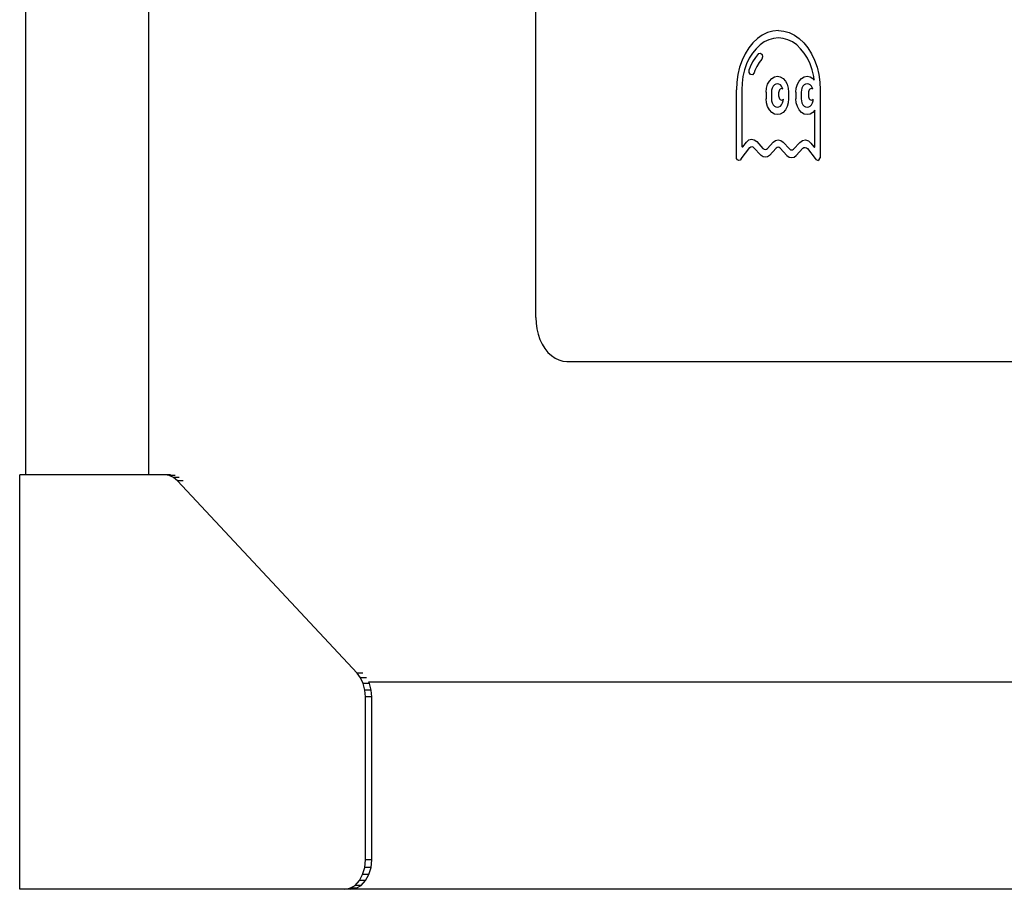
# Model space of a CAD drawing. Units: millimetres. Extents: x -224 to 7019, y -438 to 2373.
# Drawn here: x 4494 to 4560, y 1671 to 1730 of the extents above; entities that cross this region are included whole.
import ezdxf

# ---------------------------------------------------------------- set-up
doc = ezdxf.new("R2010")
doc.units = ezdxf.units.MM
doc.header["$LTSCALE"] = 45
doc.layers.add('VP-SIDE', color=50, linetype='Continuous', plot=False)

# ---------------------------------------------------------------- blocks, each defined once
blk = doc.blocks.new('Q6_side')
at = {"color": 0}
for p, q in [((3808.684, 1698.837), (3808.684, 1862.837)), ((3816.971, 1698.837), (3816.971, 1862.837)), ((3843.112, 1709.476), (3843.112, 1786.536)), ((3859.494, 1728.849), (3859.125, 1728.815)), ((3859.494, 1728.849), (3859.864, 1728.815)), ((3858.08, 1728.313), (3857.773, 1728.023)), ((3858.412, 1728.545), (3858.08, 1728.313)), ((3858.762, 1728.713), (3858.412, 1728.545)), ((3858.854, 1728.23), (3858.547, 1728.083)), ((3859.125, 1728.815), (3858.762, 1728.713)), ((3859.171, 1728.319), (3858.854, 1728.23)), ((3859.494, 1728.349), (3859.171, 1728.319)), ((3859.817, 1728.319), (3859.494, 1728.349)), ((3860.135, 1728.23), (3859.817, 1728.319)), ((3859.864, 1728.815), (3860.226, 1728.713)), ((3860.441, 1728.083), (3860.135, 1728.23)), ((3860.226, 1728.713), (3860.577, 1728.545)), ((3860.577, 1728.545), (3860.909, 1728.313)), ((3860.909, 1728.313), (3861.216, 1728.023)), ((3857.494, 1727.678), (3857.25, 1727.284)), ((3857.773, 1728.023), (3857.494, 1727.678)), ((3857.988, 1727.626), (3857.744, 1727.324)), ((3858.257, 1727.88), (3857.988, 1727.626)), ((3858.547, 1728.083), (3858.257, 1727.88)), ((3860.732, 1727.88), (3860.441, 1728.083)), ((3861.001, 1727.626), (3860.732, 1727.88)), ((3861.244, 1727.324), (3861.001, 1727.626)), ((3861.216, 1728.023), (3861.494, 1727.678)), ((3861.494, 1727.678), (3861.738, 1727.284)), ((3857.045, 1726.849), (3856.881, 1726.38)), ((3857.25, 1727.284), (3857.045, 1726.849)), ((3857.531, 1726.98), (3857.351, 1726.599)), ((3857.744, 1727.324), (3857.531, 1726.98)), ((3857.945, 1727.041), (3857.756, 1726.736)), ((3858.16, 1727.308), (3857.945, 1727.041)), ((3858.16, 1727.308), (3858.284, 1727.335)), ((3858.376, 1726.911), (3858.195, 1726.686)), ((3858.284, 1727.335), (3858.39, 1727.241)), ((3858.427, 1727.072), (3858.376, 1726.911)), ((3858.39, 1727.241), (3858.427, 1727.072)), ((3861.458, 1726.98), (3861.244, 1727.324)), ((3861.638, 1726.599), (3861.458, 1726.98)), ((3861.738, 1727.284), (3861.944, 1726.849)), ((3861.944, 1726.849), (3862.108, 1726.38)), ((3856.881, 1726.38), (3856.762, 1725.885)), ((3857.208, 1726.189), (3857.104, 1725.755)), ((3857.351, 1726.599), (3857.208, 1726.189)), ((3857.524, 1726.026), (3857.533, 1726.217)), ((3857.597, 1726.399), (3857.533, 1726.217)), ((3857.756, 1726.736), (3857.597, 1726.399)), ((3858.037, 1726.431), (3857.903, 1726.148)), ((3858.195, 1726.686), (3858.037, 1726.431)), ((3861.781, 1726.189), (3861.638, 1726.599)), ((3861.885, 1725.755), (3861.781, 1726.189)), ((3862.108, 1726.38), (3862.226, 1725.885)), ((3856.762, 1725.885), (3856.69, 1725.371)), ((3857.104, 1725.755), (3857.041, 1725.306)), ((3857.614, 1725.882), (3857.524, 1726.026)), ((3857.749, 1725.87), (3857.614, 1725.882)), ((3857.85, 1725.996), (3857.749, 1725.87)), ((3857.903, 1726.148), (3857.85, 1725.996)), ((3858.891, 1725.443), (3859.049, 1725.614)), ((3859.049, 1725.614), (3859.232, 1725.722)), ((3859.232, 1725.722), (3859.429, 1725.759)), ((3859.429, 1725.759), (3859.626, 1725.722)), ((3859.626, 1725.722), (3859.81, 1725.614)), ((3859.81, 1725.614), (3859.967, 1725.443)), ((3860.905, 1725.443), (3861.063, 1725.614)), ((3861.063, 1725.614), (3861.246, 1725.722)), ((3861.246, 1725.722), (3861.443, 1725.759)), ((3861.443, 1725.759), (3861.64, 1725.722)), ((3861.64, 1725.722), (3861.824, 1725.614)), ((3861.824, 1725.614), (3861.919, 1725.511)), ((3861.919, 1725.511), (3861.885, 1725.755)), ((3862.226, 1725.885), (3862.299, 1725.371)), ((3856.69, 1725.371), (3856.666, 1724.849)), ((3857.041, 1725.306), (3857.02, 1724.849)), ((3858.668, 1724.682), (3858.694, 1724.961)), ((3858.694, 1724.961), (3858.77, 1725.22)), ((3858.77, 1725.22), (3858.891, 1725.443)), ((3859.076, 1724.97), (3859.036, 1724.831)), ((3859.141, 1725.09), (3859.076, 1724.97)), ((3859.225, 1725.181), (3859.141, 1725.09)), ((3859.324, 1725.239), (3859.225, 1725.181)), ((3859.429, 1725.259), (3859.324, 1725.239)), ((3859.535, 1725.239), (3859.429, 1725.259)), ((3859.633, 1725.181), (3859.535, 1725.239)), ((3859.612, 1724.893), (3859.571, 1724.848)), ((3859.66, 1724.921), (3859.612, 1724.893)), ((3859.717, 1725.09), (3859.633, 1725.181)), ((3859.712, 1724.931), (3859.66, 1724.921)), ((3859.763, 1724.921), (3859.712, 1724.931)), ((3859.782, 1724.97), (3859.717, 1725.09)), ((3859.804, 1724.898), (3859.763, 1724.921)), ((3859.804, 1724.898), (3859.782, 1724.97)), ((3859.967, 1725.443), (3860.088, 1725.22)), ((3860.088, 1725.22), (3860.164, 1724.961)), ((3860.164, 1724.961), (3860.19, 1724.682)), ((3860.682, 1724.682), (3860.708, 1724.961)), ((3860.708, 1724.961), (3860.784, 1725.22)), ((3860.784, 1725.22), (3860.905, 1725.443)), ((3861.09, 1724.97), (3861.049, 1724.831)), ((3861.155, 1725.09), (3861.09, 1724.97)), ((3861.239, 1725.181), (3861.155, 1725.09)), ((3861.338, 1725.239), (3861.239, 1725.181)), ((3861.443, 1725.259), (3861.338, 1725.239)), ((3861.549, 1725.239), (3861.443, 1725.259)), ((3861.647, 1725.181), (3861.549, 1725.239)), ((3861.626, 1724.893), (3861.584, 1724.848)), ((3861.674, 1724.921), (3861.626, 1724.893)), ((3861.731, 1725.09), (3861.647, 1725.181)), ((3861.725, 1724.931), (3861.674, 1724.921)), ((3861.777, 1724.921), (3861.725, 1724.931)), ((3861.796, 1724.97), (3861.731, 1725.09)), ((3861.817, 1724.898), (3861.777, 1724.921)), ((3861.817, 1724.898), (3861.796, 1724.97)), ((3862.299, 1725.371), (3862.323, 1724.849)), ((3856.666, 1720.211), (3856.666, 1724.849)), ((3857.02, 1724.849), (3857.02, 1721.053)), ((3858.668, 1724.682), (3858.668, 1724.249)), ((3858.694, 1723.971), (3858.668, 1724.249)), ((3859.036, 1724.831), (3859.022, 1724.682)), ((3859.022, 1724.682), (3859.022, 1724.249)), ((3859.022, 1724.249), (3859.036, 1724.1)), ((3859.519, 1724.722), (3859.512, 1724.649)), ((3859.512, 1724.649), (3859.512, 1724.437)), ((3859.512, 1724.437), (3859.519, 1724.364)), ((3859.539, 1724.79), (3859.519, 1724.722)), ((3859.519, 1724.364), (3859.539, 1724.296)), ((3859.571, 1724.848), (3859.539, 1724.79)), ((3859.539, 1724.296), (3859.571, 1724.238)), ((3859.571, 1724.238), (3859.612, 1724.193)), ((3859.612, 1724.193), (3859.66, 1724.165)), ((3859.763, 1724.165), (3859.811, 1724.193)), ((3859.811, 1724.193), (3859.834, 1724.217)), ((3859.823, 1724.1), (3859.834, 1724.217)), ((3860.19, 1724.249), (3860.164, 1723.971)), ((3860.19, 1724.682), (3860.19, 1724.249)), ((3860.682, 1724.682), (3860.682, 1724.249)), ((3860.708, 1723.971), (3860.682, 1724.249)), ((3861.049, 1724.831), (3861.036, 1724.682)), ((3861.036, 1724.682), (3861.036, 1724.249)), ((3861.036, 1724.249), (3861.049, 1724.1)), ((3861.533, 1724.722), (3861.526, 1724.649)), ((3861.526, 1724.649), (3861.526, 1724.437)), ((3861.526, 1724.437), (3861.533, 1724.364)), ((3861.553, 1724.79), (3861.533, 1724.722)), ((3861.533, 1724.364), (3861.553, 1724.296)), ((3861.584, 1724.848), (3861.553, 1724.79)), ((3861.553, 1724.296), (3861.584, 1724.238)), ((3861.584, 1724.238), (3861.626, 1724.193)), ((3861.626, 1724.193), (3861.674, 1724.165)), ((3861.777, 1724.165), (3861.825, 1724.193)), ((3861.825, 1724.193), (3861.848, 1724.217)), ((3861.837, 1724.1), (3861.848, 1724.217)), ((3862.323, 1724.849), (3862.323, 1720.244)), ((3858.77, 1723.711), (3858.694, 1723.971)), ((3858.891, 1723.488), (3858.77, 1723.711)), ((3859.036, 1724.1), (3859.076, 1723.961)), ((3859.076, 1723.961), (3859.141, 1723.842)), ((3859.141, 1723.842), (3859.225, 1723.75)), ((3859.225, 1723.75), (3859.324, 1723.692)), ((3859.324, 1723.692), (3859.429, 1723.673)), ((3859.429, 1723.673), (3859.535, 1723.692)), ((3859.535, 1723.692), (3859.633, 1723.75)), ((3859.633, 1723.75), (3859.717, 1723.842)), ((3859.66, 1724.165), (3859.712, 1724.155)), ((3859.712, 1724.155), (3859.763, 1724.165)), ((3859.717, 1723.842), (3859.782, 1723.961)), ((3859.782, 1723.961), (3859.823, 1724.1)), ((3860.088, 1723.711), (3859.967, 1723.488)), ((3860.164, 1723.971), (3860.088, 1723.711)), ((3860.784, 1723.711), (3860.708, 1723.971)), ((3860.905, 1723.488), (3860.784, 1723.711)), ((3861.049, 1724.1), (3861.09, 1723.961)), ((3861.09, 1723.961), (3861.155, 1723.842)), ((3861.155, 1723.842), (3861.239, 1723.75)), ((3861.239, 1723.75), (3861.338, 1723.692)), ((3861.338, 1723.692), (3861.443, 1723.673)), ((3861.443, 1723.673), (3861.549, 1723.692)), ((3861.549, 1723.692), (3861.647, 1723.75)), ((3861.647, 1723.75), (3861.731, 1723.842)), ((3861.674, 1724.165), (3861.725, 1724.155)), ((3861.725, 1724.155), (3861.777, 1724.165)), ((3861.731, 1723.842), (3861.796, 1723.961)), ((3861.796, 1723.961), (3861.837, 1724.1)), ((3859.049, 1723.317), (3858.891, 1723.488)), ((3859.232, 1723.21), (3859.049, 1723.317)), ((3859.429, 1723.173), (3859.232, 1723.21)), ((3859.626, 1723.21), (3859.429, 1723.173)), ((3859.81, 1723.317), (3859.626, 1723.21)), ((3859.967, 1723.488), (3859.81, 1723.317)), ((3861.063, 1723.317), (3860.905, 1723.488)), ((3861.246, 1723.21), (3861.063, 1723.317)), ((3861.443, 1723.173), (3861.246, 1723.21)), ((3861.64, 1723.21), (3861.443, 1723.173)), ((3861.824, 1723.317), (3861.64, 1723.21)), ((3861.969, 1723.475), (3861.824, 1723.317)), ((3861.969, 1721.041), (3861.969, 1723.475)), ((3856.991, 1720.183), (3857.568, 1720.943)), ((3857.02, 1721.053), (3857.027, 1721.018)), ((3857.027, 1721.018), (3857.047, 1720.994)), ((3857.047, 1720.994), (3857.073, 1720.989)), ((3857.073, 1720.989), (3857.097, 1721.006)), ((3857.097, 1721.006), (3857.336, 1721.32)), ((3857.336, 1721.32), (3857.498, 1721.459)), ((3857.498, 1721.459), (3857.682, 1721.513)), ((3857.568, 1720.943), (3857.627, 1720.994)), ((3857.627, 1720.994), (3857.695, 1721.014)), ((3857.682, 1721.513), (3857.869, 1721.478)), ((3857.695, 1721.014), (3857.764, 1721.001)), ((3857.764, 1721.001), (3857.825, 1720.956)), ((3857.825, 1720.956), (3858.329, 1720.421)), ((3857.869, 1721.478), (3858.037, 1721.356)), ((3858.037, 1721.356), (3858.451, 1720.886)), ((3858.451, 1720.886), (3858.526, 1720.83)), ((3858.696, 1720.83), (3858.771, 1720.886)), ((3858.771, 1720.886), (3859.143, 1721.309)), ((3859.354, 1720.909), (3858.892, 1720.42)), ((3859.143, 1721.309), (3859.303, 1721.428)), ((3859.303, 1721.428), (3859.481, 1721.468)), ((3859.414, 1720.953), (3859.354, 1720.909)), ((3859.481, 1720.968), (3859.414, 1720.953)), ((3859.481, 1721.468), (3859.66, 1721.426)), ((3859.547, 1720.953), (3859.481, 1720.968)), ((3859.607, 1720.908), (3859.547, 1720.953)), ((3859.607, 1720.908), (3860.063, 1720.421)), ((3859.66, 1721.426), (3859.82, 1721.307)), ((3859.82, 1721.307), (3860.255, 1720.85)), ((3860.514, 1720.849), (3860.942, 1721.295)), ((3861.154, 1720.895), (3860.706, 1720.42)), ((3860.942, 1721.295), (3861.122, 1721.425)), ((3861.122, 1721.425), (3861.322, 1721.461)), ((3861.154, 1720.895), (3861.226, 1720.947)), ((3861.226, 1720.947), (3861.306, 1720.962)), ((3861.306, 1720.962), (3861.385, 1720.937)), ((3861.322, 1721.461), (3861.519, 1721.4)), ((3861.385, 1720.937), (3861.453, 1720.877)), ((3861.453, 1720.877), (3861.971, 1720.218)), ((3861.519, 1721.4), (3861.69, 1721.248)), ((3861.69, 1721.248), (3861.891, 1720.992)), ((3861.891, 1720.992), (3861.915, 1720.976)), ((3861.915, 1720.976), (3861.942, 1720.981)), ((3861.942, 1720.981), (3861.962, 1721.005)), ((3861.962, 1721.005), (3861.969, 1721.041)), ((3856.729, 1720.113), (3856.666, 1720.211)), ((3858.462, 1720.322), (3858.329, 1720.421)), ((3858.611, 1720.288), (3858.462, 1720.322)), ((3858.526, 1720.83), (3858.611, 1720.81)), ((3858.611, 1720.81), (3858.696, 1720.83)), ((3858.759, 1720.322), (3858.611, 1720.288)), ((3858.892, 1720.42), (3858.759, 1720.322)), ((3860.063, 1720.421), (3860.215, 1720.308)), ((3860.215, 1720.308), (3860.384, 1720.269)), ((3860.255, 1720.85), (3860.316, 1720.804)), ((3860.316, 1720.804), (3860.385, 1720.788)), ((3860.384, 1720.269), (3860.554, 1720.307)), ((3860.385, 1720.788), (3860.453, 1720.804)), ((3860.453, 1720.804), (3860.514, 1720.849)), ((3860.554, 1720.307), (3860.706, 1720.42)), ((3861.971, 1720.218), (3862.049, 1720.115)), ((3862.253, 1720.13), (3862.323, 1720.244)), ((3856.819, 1720.077), (3856.729, 1720.113)), ((3856.916, 1720.095), (3856.819, 1720.077)), ((3856.991, 1720.183), (3856.916, 1720.095)), ((3862.152, 1720.083), (3862.049, 1720.115)), ((3862.152, 1720.083), (3862.253, 1720.13)), ((3843.112, 1709.476), (3843.13, 1709.087)), ((3843.13, 1709.087), (3843.184, 1708.705)), ((3843.184, 1708.705), (3843.273, 1708.336)), ((3843.273, 1708.336), (3843.394, 1707.986)), ((3843.394, 1707.986), (3843.548, 1707.662)), ((3843.548, 1707.662), (3843.729, 1707.369)), ((3843.729, 1707.369), (3843.936, 1707.112)), ((3843.936, 1707.112), (3844.166, 1706.896)), ((3844.166, 1706.896), (3844.413, 1706.724)), ((3844.413, 1706.724), (3844.674, 1706.598)), ((3844.674, 1706.598), (3844.944, 1706.522)), ((3844.944, 1706.522), (3845.219, 1706.497)), ((3845.219, 1706.497), (3926.485, 1706.497)), ((3808.684, 1698.837), (3808.26, 1698.837)), ((3808.26, 1670.837), (3808.26, 1698.837)), ((3816.971, 1698.837), (3808.684, 1698.837)), ((3818.055, 1698.837), (3816.971, 1698.837)), ((3818.446, 1698.837), (3818.055, 1698.837)), ((3818.358, 1698.791), (3818.055, 1698.837)), ((3818.749, 1698.791), (3818.358, 1698.791)), ((3818.646, 1698.654), (3818.358, 1698.791)), ((3818.908, 1698.432), (3818.646, 1698.654)), ((3819.038, 1698.654), (3818.646, 1698.654)), ((3819.299, 1698.432), (3818.908, 1698.432)), ((3831.05, 1685.437), (3818.908, 1698.432)), ((3831.441, 1685.437), (3831.05, 1685.437)), ((3831.285, 1685.119), (3831.05, 1685.437)), ((3831.676, 1685.119), (3831.285, 1685.119)), ((3831.463, 1684.733), (3831.285, 1685.119)), ((3831.573, 1684.3), (3831.463, 1684.733)), ((3831.887, 1684.733), (3831.463, 1684.733)), ((3831.998, 1684.3), (3831.573, 1684.3)), ((3831.611, 1683.843), (3831.573, 1684.3)), ((3831.839, 1684.837), (3831.806, 1684.837)), ((3831.887, 1684.733), (3831.839, 1684.837)), ((3940.668, 1684.837), (3831.839, 1684.837)), ((3831.998, 1684.3), (3831.887, 1684.733)), ((3832.035, 1683.843), (3831.998, 1684.3)), ((3832.035, 1683.843), (3831.611, 1683.843)), ((3831.611, 1672.837), (3831.611, 1683.843)), ((3832.035, 1672.837), (3832.035, 1683.843)), ((3831.563, 1672.32), (3831.611, 1672.837)), ((3832.035, 1672.837), (3831.611, 1672.837)), ((3831.987, 1672.32), (3832.035, 1672.837)), ((3831.197, 1671.423), (3831.421, 1671.837)), ((3831.421, 1671.837), (3831.563, 1672.32)), ((3831.846, 1671.837), (3831.421, 1671.837)), ((3831.987, 1672.32), (3831.563, 1672.32)), ((3831.621, 1671.423), (3831.846, 1671.837)), ((3831.846, 1671.837), (3831.987, 1672.32)), ((3830.563, 1670.905), (3830.904, 1671.105)), ((3830.904, 1671.105), (3831.197, 1671.423)), ((3831.328, 1671.105), (3830.904, 1671.105)), ((3830.987, 1670.905), (3831.328, 1671.105)), ((3831.621, 1671.423), (3831.197, 1671.423)), ((3831.328, 1671.105), (3831.621, 1671.423)), ((3830.197, 1670.837), (3808.26, 1670.837)), ((3830.197, 1670.837), (3830.563, 1670.905)), ((3830.621, 1670.837), (3830.197, 1670.837)), ((3830.987, 1670.905), (3830.563, 1670.905)), ((3830.621, 1670.837), (3830.987, 1670.905)), ((3941.887, 1670.837), (3830.621, 1670.837))]:
    blk.add_line(p, q, dxfattribs=at)

msp = doc.modelspace()

# ---------------------------------------------------------------- block references
at = {"layer": 'VP-SIDE', "color": 0}
msp.add_blockref('Q6_side', (685.452, 0), dxfattribs=at)

doc.saveas('drawing.dxf')
